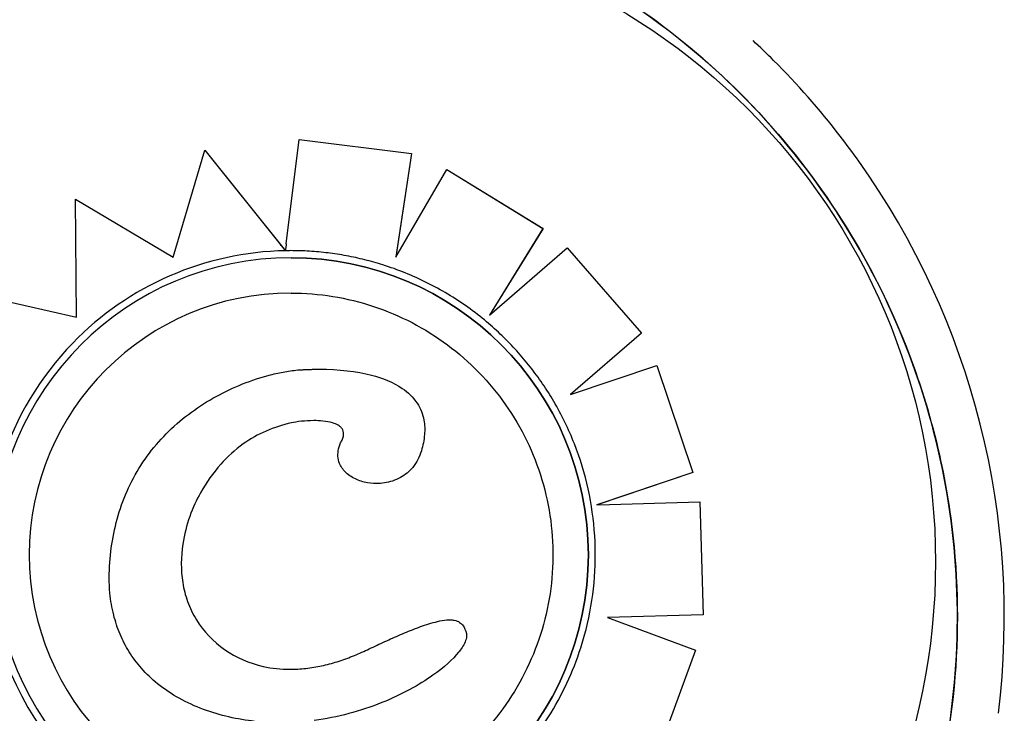
# Model space of a CAD drawing. Units: millimetres. Extents: x 27043.19 to 27052.44, y -1169.66 to -1163.25.
# Drawn here: x 27047.51 to 27047.61, y -1167.39 to -1167.32 of the extents above; entities that cross this region are included whole.
import ezdxf

# ---------------------------------------------------------------- set-up
doc = ezdxf.new("R2010")
doc.units = ezdxf.units.MM

msp = doc.modelspace()

# ---------------------------------------------------------------- linework, layer by layer
for p, q in [((27047.53973300711, -1167.344027158727), (27047.54097218069, -1167.334074083191)), ((27047.54097354036, -1167.334074083191), (27047.54097218069, -1167.334074083191)), ((27047.54097218069, -1167.334074083191), (27047.55167456489, -1167.335403256884)), ((27047.54097354036, -1167.334074083191), (27047.55167593087, -1167.335403256884)), ((27047.52893260365, -1167.345296738048), (27047.53196567002, -1167.335093042758)), ((27047.53196702438, -1167.335093042758), (27047.53196567002, -1167.335093042758)), ((27047.53196567002, -1167.335093042758), (27047.53913388112, -1167.344042668857)), ((27047.53196702438, -1167.335093042758), (27047.53965133259, -1167.344687018683)), ((27047.55167456489, -1167.335403256884), (27047.55017978101, -1167.345290093743)), ((27047.55167593087, -1167.335403256884), (27047.55018162655, -1167.345286915981)), ((27047.55167593087, -1167.335403256884), (27047.55167456489, -1167.335403256884)), ((27047.55017978101, -1167.345290093743), (27047.55504036877, -1167.33692084058)), ((27047.55504173673, -1167.33692084058), (27047.55504036877, -1167.33692084058)), ((27047.55504036877, -1167.33692084058), (27047.5642224098, -1167.342576452566)), ((27047.55504173673, -1167.33692084058), (27047.56422378317, -1167.342576452566)), ((27047.51963462928, -1167.339758214269), (27047.51963328218, -1167.339758214269)), ((27047.51963328218, -1167.339758214269), (27047.52893260365, -1167.345296738048)), ((27047.51970847557, -1167.351024606173), (27047.51963328218, -1167.339758214269)), ((27047.51963462928, -1167.339758214269), (27047.52893280709, -1167.345296053642)), ((27047.5642224098, -1167.342576452566), (27047.55913074137, -1167.350836501655)), ((27047.56422378317, -1167.342576452566), (27047.55913369129, -1167.3508339392)), ((27047.56422378317, -1167.342576452566), (27047.5642224098, -1167.342576452566)), ((27047.53965209403, -1167.344687969358), (27047.53965124137, -1167.344687969358)), ((27047.55913074137, -1167.350836501655), (27047.5665353995, -1167.344404434383)), ((27047.56653677424, -1167.344404434383), (27047.5665353995, -1167.344404434383)), ((27047.5665353995, -1167.344404434383), (27047.57360905227, -1167.352545071272)), ((27047.56653677424, -1167.344404434383), (27047.57361043117, -1167.352545071272)), ((27047.5401936662, -1167.345355466236), (27047.54019299911, -1167.345355466236)), ((27047.50927478294, -1167.348639427586), (27047.51970847557, -1167.351024606173)), ((27047.50927612393, -1167.348639427586), (27047.51970847351, -1167.351024297742)), ((27047.57360905227, -1167.352545071272), (27047.56685131735, -1167.358412828505)), ((27047.57361043117, -1167.352545071272), (27047.56685356598, -1167.358412069866)), ((27047.57361043117, -1167.352545071272), (27047.57360905227, -1167.352545071272)), ((27047.54289148246, -1167.356000167244), (27047.54289032442, -1167.356000167244)), ((27047.56685131735, -1167.358412828505), (27047.57506775741, -1167.355640772738)), ((27047.57506913717, -1167.355640772738), (27047.57506775741, -1167.355640772738)), ((27047.57506775741, -1167.355640772738), (27047.57851801457, -1167.36585833552)), ((27047.57506913717, -1167.355640772738), (27047.57851939637, -1167.36585833552)), ((27047.57851939637, -1167.36585833552), (27047.56936747303, -1167.368944792743)), ((27047.57851801457, -1167.36585833552), (27047.5694816792, -1167.368905812862)), ((27047.57851939637, -1167.36585833552), (27047.57851801457, -1167.36585833552)), ((27047.54835058662, -1167.366913405064), (27047.54834942536, -1167.366913405064)), ((27047.56948746436, -1167.368941230267), (27047.5791831532, -1167.368653390555)), ((27047.57918453539, -1167.368653390555), (27047.5791831532, -1167.368653390555)), ((27047.5791831532, -1167.368653390555), (27047.57950569484, -1167.379433607428)), ((27047.57918453539, -1167.368653390555), (27047.57950707722, -1167.379433607428)), ((27047.57950569484, -1167.379433607428), (27047.57036045262, -1167.379701686896)), ((27047.57950707722, -1167.379433607428), (27047.57036182961, -1167.379701686896)), ((27047.57950707722, -1167.379433607428), (27047.57950569484, -1167.379433607428)), ((27047.5553154549, -1167.379922654271), (27047.55531428954, -1167.379922654271)), ((27047.57036182961, -1167.379701686896), (27047.57036045262, -1167.379701686896)), ((27047.57036045262, -1167.379701686896), (27047.57878370204, -1167.382803644163)), ((27047.57036182961, -1167.379701686896), (27047.57878508399, -1167.382803644163)), ((27047.57878370204, -1167.382803644163), (27047.57506223759, -1167.392924058037)), ((27047.57878508399, -1167.382803644163), (27047.57506361734, -1167.392924058037)), ((27047.57878508399, -1167.382803644163), (27047.57878370204, -1167.382803644163))]:
    msp.add_line(p, q)
msp.add_circle((27047.54051519985, -1167.374391388277), 0.06114999999999992)
for centre, radius, start, end in [((27047.53308960684, -1167.379656794069), 0.07513689541615479, 45, 47.07931515442404), ((27047.53308960684, -1167.379656794072), 0.07513689542031202, 37.65883060222998, 45), ((27047.53308960684, -1167.379656794072), 0.07513689542007977, 35.39674976001671, 37.65883060222998), ((27047.53308960684, -1167.379656794072), 0.07513689542054486, 352.9779318937081, 35.39674976001671)]:
    msp.add_arc(centre, radius, start, end)
for centre, major_axis, ratio, start_param, end_param in [((27047.54021375539, -1167.373734579765), (-0.02905204875422615, -5.011102643948108e-13), 0.9999997053576108, -1.551462187663158, -0.7701266937691358), ((27047.54015215579, -1167.373895873989), (0.02921219364283014, -5.091562726988741e-13), 0.999999705357611, 1.57082552552499, 1.587915416975302), ((27047.5401936662, -1167.373709320617), (0.02497686300935981, -3.041789273557787e-18), 0.9999997053576108, 1.570802767251143, 3.141592653589793), ((27047.5401748967, -1167.373701614411), (-0.02900120395847611, -2.558554257348077e-12), 0.9999997053576111, -0.7702436255892453, 0.1453478378388323), ((27047.5401936662, -1167.373709320617), (0.02497686300935981, -3.041789273557787e-18), 0.9999997053576108, -3.141592653589793, -1.570802767259882), ((27047.5401901613, -1167.373713363133), (-0.02901460925181806, 3.839950579731521e-12), 0.9999997053576107, 0.1448709846478383, 1.483730288558083)]:
    msp.add_ellipse(centre, major_axis=major_axis, ratio=ratio, start_param=start_param, end_param=end_param)
at = {"extrusion": (2.990539041070129e-16, -3.642006433663822e-32, -1)}
msp.add_ellipse((27047.54019299911, -1167.373709320617), major_axis=(-3.453053735613083e-18, -0.02835385438041532), ratio=0.9999997053576112, start_param=-1.570796326794897, end_param=4.71238898038469, dxfattribs=at)
at = {"extrusion": (2.990881568456114e-16, -3.642423578174e-32, -1)}
msp.add_ellipse((27047.5401936662, -1167.373709320617), major_axis=(0.02835386273466518, -3.453054753029412e-18), ratio=0.9999997053576108, start_param=-1.570796326790534, end_param=1.57079632679913, dxfattribs=at)
for points, knots in [([(27047.58305438897, -1167.32969201194), (27047.57692266618, -1167.323560289143), (27047.56971392074, -1167.318609026689), (27047.55338101844, -1167.311349564315), (27047.54432347737, -1167.309290472763), (27047.52592893624, -1167.308760081749), (27047.51676779802, -1167.310293853113), (27047.49954909225, -1167.316786666803), (27047.49165614492, -1167.321683634291), (27047.48492387348, -1167.327955526805)], [-108.8271836670272, -108.8271836670272, -108.8271836670272, -108.8271836670272, -82.80983801929554, -82.80983801929554, -55.20655867953038, -55.20655867953038, -27.60327933976521, -27.60327933976521, 0, 0, 0, 0]), ([(27047.48492387348, -1167.327955526806), (27047.4883960862, -1167.324720795493), (27047.49219515914, -1167.321837116154), (27047.49624445184, -1167.319362661274), (27047.50002807045, -1167.317050555378), (27047.50402988341, -1167.315095692875), (27047.50817935231, -1167.313532530554), (27047.51205657455, -1167.312071927313), (27047.51606252761, -1167.310953236315), (27047.52013552052, -1167.310193684674), (27047.52394128435, -1167.309483967216), (27047.52780545778, -1167.309087726251), (27047.53167605523, -1167.309010292144), (27047.53529270279, -1167.308937938488), (27047.53891488292, -1167.309143852752), (27047.54250002848, -1167.309625614837), (27047.54584995265, -1167.310075768512), (27047.54916749788, -1167.310766693921), (27047.55241860987, -1167.311691298621), (27047.5554564164, -1167.312555240007), (27047.55843619726, -1167.313623148662), (27047.56133123682, -1167.314885450006), (27047.56603496693, -1167.31693638047), (27047.57051423183, -1167.319501630268), (27047.57466348295, -1167.322520752037), (27047.57884043415, -1167.325560029229), (27047.58268261487, -1167.329059051152), (27047.5860982844, -1167.332934270729), (27047.58907115825, -1167.336307120135), (27047.59172108102, -1167.339964490631), (27047.59400003798, -1167.343840113405), (27047.59598355878, -1167.347213313739), (27047.5976862026, -1167.350751619112), (27047.59908456812, -1167.354406398948), (27047.60030165432, -1167.357587385666), (27047.60128834517, -1167.360856498474), (27047.60203435726, -1167.364179666777), (27047.60268365889, -1167.367072030944), (27047.60315070834, -1167.370005296296), (27047.60343181533, -1167.372956287185), (27047.60391524107, -1167.378031169723), (27047.60384732156, -1167.383158387189), (27047.60322963582, -1167.388218686754), (27047.60277016688, -1167.391982818465), (27047.60200704284, -1167.395709842844), (27047.60095011514, -1167.399351644658), (27047.59955296681, -1167.40416572732), (27047.59764167061, -1167.408830417632), (27047.59525921753, -1167.413240789546), (27047.59381604763, -1167.415912370405), (27047.59220044033, -1167.418490786965), (27047.59042578726, -1167.420954666488), (27047.58869396364, -1167.42335908277), (27047.5868107034, -1167.425654410122), (27047.58479087411, -1167.427822527432)], [0, 0, 0, 0, 0.06561000000000002, 0.06561000000000002, 0.06561000000000002, 0.1269153279, 0.1269153279, 0.1269153279, 0.1841984132364811, 0.1841984132364811, 0.1841984132364811, 0.2377231553440355, 0.2377231553440355, 0.2377231553440355, 0.2877361391219134, 0.2877361391219134, 0.2877361391219134, 0.3344677710341246, 0.3344677710341246, 0.3344677710341246, 0.3781333405765757, 0.3781333405765757, 0.3781333405765757, 0.4490791945314128, 0.4490791945314128, 0.4490791945314128, 0.52049867753858, 0.52049867753858, 0.52049867753858, 0.5826595838095272, 0.5826595838095272, 0.5826595838095272, 0.6367621634660856, 0.6367621634660856, 0.6367621634660856, 0.6838510703223601, 0.6838510703223601, 0.6838510703223601, 0.724835532856211, 0.724835532856211, 0.724835532856211, 0.7953173950892072, 0.7953173950892072, 0.7953173950892072, 0.8477457166328993, 0.8477457166328993, 0.8477457166328993, 0.9170504967122616, 0.9170504967122616, 0.9170504967122616, 0.9590318369546988, 0.9590318369546988, 0.9590318369546988, 1, 1, 1, 1]), ([(27047.48882805058, -1167.331859703909), (27047.48989009044, -1167.330876222764), (27047.49098809188, -1167.329925258938), (27047.49430301445, -1167.327243639928), (27047.49661018321, -1167.325611965055), (27047.50137685937, -1167.322686225385), (27047.503833069, -1167.32138741259), (27047.50714557486, -1167.319896309039), (27047.50794719827, -1167.319554690975), (27047.51101072045, -1167.318320921337), (27047.51333072066, -1167.317533962918), (27047.51842992839, -1167.316120956031), (27047.52122360249, -1167.315540296583), (27047.52491101664, -1167.315022948691), (27047.5257854446, -1167.314918401468), (27047.52666087293, -1167.314831501395)], [-199.9538262264417, -199.9538262264417, -199.9538262264417, -199.9538262264417, -195.5780923677003, -195.5780923677003, -187.1278096555739, -187.1278096555739, -178.8103790457929, -178.8103790457929, -176.1813628226885, -176.1813628226885, -168.8264463738925, -168.8264463738925, -160.3099319342122, -160.3099319342122, -157.6704643843307, -157.6704643843307, -157.6704643843307, -157.6704643843307]), ([(27047.58473567854, -1167.427877737849), (27047.58126346582, -1167.431112469162), (27047.57746439289, -1167.433996148501), (27047.57341510018, -1167.436470603382), (27047.56963148157, -1167.438782709278), (27047.56562966861, -1167.44073757178), (27047.56148019971, -1167.442300734101), (27047.55760297747, -1167.443761337342), (27047.55359702441, -1167.44488002834), (27047.5495240315, -1167.445639579981), (27047.54571826767, -1167.446349297439), (27047.54185409424, -1167.446745538404), (27047.53798349679, -1167.446822972511), (27047.53436684924, -1167.446895326168), (27047.5307446691, -1167.446689411903), (27047.52715952354, -1167.446207649818), (27047.52380959937, -1167.445757496143), (27047.52049205414, -1167.445066570734), (27047.51724094215, -1167.444141966034), (27047.51420313562, -1167.443278024648), (27047.51122335476, -1167.442210115993), (27047.5083283152, -1167.440947814649), (27047.50362458509, -1167.438896884185), (27047.49914532019, -1167.436331634387), (27047.49499606907, -1167.433312512618), (27047.49081911787, -1167.430273235426), (27047.48697693715, -1167.426774213503), (27047.48356126762, -1167.422898993926), (27047.48058839377, -1167.41952614452), (27047.477938471, -1167.415868774024), (27047.47565951404, -1167.41199315125), (27047.47367599324, -1167.408619950916), (27047.47197334942, -1167.405081645543), (27047.4705749839, -1167.401426865707), (27047.4693578977, -1167.398245878989), (27047.46837120685, -1167.394976766182), (27047.46762519476, -1167.391653597878), (27047.46697589313, -1167.388761233711), (27047.46650884368, -1167.385827968359), (27047.4662277367, -1167.38287697747), (27047.46574431095, -1167.377802094931), (27047.46581223046, -1167.372674877466), (27047.4664299162, -1167.367614577901), (27047.46688938514, -1167.36385044619), (27047.46765250918, -1167.360123421811), (27047.46870943688, -1167.356481619997), (27047.47010658521, -1167.351667537335), (27047.47201788141, -1167.347002847023), (27047.47440033449, -1167.34259247511), (27047.4758435044, -1167.33992089425), (27047.47745911169, -1167.33734247769), (27047.47923376476, -1167.334878598167), (27047.48096558838, -1167.332474181885), (27047.48284884862, -1167.330178854534), (27047.48486867792, -1167.328010737222)], [0, 0, 0, 0, 0.06561000000000002, 0.06561000000000002, 0.06561000000000002, 0.1269153279, 0.1269153279, 0.1269153279, 0.1841984132364811, 0.1841984132364811, 0.1841984132364811, 0.2377231553440355, 0.2377231553440355, 0.2377231553440355, 0.2877361391219134, 0.2877361391219134, 0.2877361391219134, 0.3344677710341246, 0.3344677710341246, 0.3344677710341246, 0.3781333405765757, 0.3781333405765757, 0.3781333405765757, 0.4490791945314128, 0.4490791945314128, 0.4490791945314128, 0.52049867753858, 0.52049867753858, 0.52049867753858, 0.5826595838095272, 0.5826595838095272, 0.5826595838095272, 0.6367621634660856, 0.6367621634660856, 0.6367621634660856, 0.6838510703223601, 0.6838510703223601, 0.6838510703223601, 0.724835532856211, 0.724835532856211, 0.724835532856211, 0.7953173950892072, 0.7953173950892072, 0.7953173950892072, 0.8477457166328993, 0.8477457166328993, 0.8477457166328993, 0.9170504967122616, 0.9170504967122616, 0.9170504967122616, 0.9590318369546988, 0.9590318369546988, 0.9590318369546988, 1, 1, 1, 1]), ([(27047.58479087411, -1167.427822527433), (27047.59073787365, -1167.421438997243), (27047.59545150993, -1167.414008914981), (27047.6021112618, -1167.397366400727), (27047.60382845221, -1167.388237864959), (27047.60366707218, -1167.369836386367), (27047.60179004463, -1167.360739371707), (27047.5946747877, -1167.343824824604), (27047.58952306911, -1167.336160692075), (27047.58305438897, -1167.32969201194)], [-108.9832281643409, -108.9832281643409, -108.9832281643409, -108.9832281643409, -82.80983801929537, -82.80983801929537, -55.20655867953029, -55.20655867953029, -27.60327933976518, -27.60327933976518, -0.1560449359330534, -0.1560449359330534, -0.1560449359330534, -0.1560449359330534]), ([(27047.58083150144, -1167.423973560746), (27047.57976946158, -1167.424957041891), (27047.57867146014, -1167.425908005717), (27047.57535653757, -1167.428589624727), (27047.57304936881, -1167.4302212996), (27047.56828269265, -1167.43314703927), (27047.56582648302, -1167.434445852065), (27047.56251397716, -1167.435936955615), (27047.56171235375, -1167.43627857368), (27047.55864883157, -1167.437512343318), (27047.55632883136, -1167.438299301737), (27047.55122962363, -1167.439712308624), (27047.54843594953, -1167.440292968072), (27047.54247097344, -1167.441129860181), (27047.53929493167, -1167.441339035118), (27047.53393913853, -1167.44130389269), (27047.53172582191, -1167.441177304618), (27047.52731263543, -1167.440696825348), (27047.52511289102, -1167.440342909178), (27047.52106665769, -1167.439476991032), (27047.5192138668, -1167.438994114579), (27047.51598683293, -1167.437999913568), (27047.5146008211, -1167.437520915712), (27047.51263434027, -1167.436766483003), (27047.51203660799, -1167.436526913745), (27047.51077093448, -1167.435997783203), (27047.51010214998, -1167.435704928792), (27047.50818675661, -1167.434827427692), (27047.50695089608, -1167.434213251392), (27047.50387029721, -1167.432557815774), (27047.50205099458, -1167.431462882985), (27047.49852796058, -1167.429100498728), (27047.49682430634, -1167.42783309897), (27047.49437333253, -1167.425817300953), (27047.49357372538, -1167.425126286691), (27047.49240224522, -1167.424063207018), (27047.49201640414, -1167.423704421981), (27047.49125430038, -1167.422978356442), (27047.49087803774, -1167.422611076052), (27047.49050668873, -1167.422239727038), (27047.48902129267, -1167.420754330979), (27047.48760104748, -1167.419190074497), (27047.4849133168, -1167.415922109427), (27047.48364591704, -1167.414218455183), (27047.48128353324, -1167.410695421882), (27047.48018860085, -1167.408876119989), (27047.47818570708, -1167.405148936841), (27047.47727776342, -1167.403241155544), (27047.47522747178, -1167.398336884103), (27047.47419930487, -1167.395257206505), (27047.4727654845, -1167.389573810274), (27047.47227783062, -1167.386993562699), (27047.47161764811, -1167.381805375658), (27047.47144508496, -1167.379197715368), (27047.47142196653, -1167.37567440882), (27047.47143575736, -1167.374742907082), (27047.47157332798, -1167.37095744893), (27047.47186593021, -1167.368096599699), (27047.47273823088, -1167.362962170442), (27047.47325402977, -1167.360678742238), (27047.47452416554, -1167.35619132737), (27047.47527841557, -1167.353987477616), (27047.47656119726, -1167.350802255643), (27047.47700717889, -1167.349772161556), (27047.47864120327, -1167.346251370897), (27047.47996641733, -1167.343813558231), (27047.48294448272, -1167.33908320233), (27047.48460271088, -1167.33679446968), (27047.48716313209, -1167.333702139312), (27047.48795680119, -1167.332796153071), (27047.48877285502, -1167.331914914326)], [-199.9538262264417, -199.9538262264417, -199.9538262264417, -199.9538262264417, -195.5780923677003, -195.5780923677003, -187.1278096555739, -187.1278096555739, -178.8103790457929, -178.8103790457929, -176.1813628226885, -176.1813628226885, -168.8264463738925, -168.8264463738925, -160.3099319342122, -160.3099319342122, -150.779879586279, -150.779879586279, -144.1188805922122, -144.1188805922122, -137.45787660768, -137.45787660768, -131.7289963746681, -131.7289963746681, -127.3221654261974, -127.3221654261974, -125.3783963498358, -125.3783963498358, -123.1750973608232, -123.1750973608232, -119.0280292954491, -119.0280292954491, -112.6776572507168, -112.6776572507168, -106.3272851819688, -106.3272851819688, -103.1520991475949, -103.1520991475949, -101.5645061304079, -101.5645061304079, -99.97691311322087, -99.97691311322087, -99.97691311322087, -93.62654104453738, -93.62654104453738, -87.27616897585388, -87.27616897585388, -80.92579942635885, -80.92579942635885, -74.57542987686382, -74.57542987686382, -64.85660983080477, -64.85660983080477, -57.01527573903429, -57.01527573903429, -49.17394664036661, -49.17394664036661, -46.3639985727955, -46.3639985727955, -37.76463281295305, -37.76463281295305, -30.76854561297819, -30.76854561297819, -23.77246340386692, -23.77246340386692, -20.38799673461101, -20.38799673461101, -12.0853761395924, -12.0853761395924, -3.63081120319772, -3.63081120319772, 0, 0, 0, 0]), ([(27047.53965124137, -1167.344687969358), (27047.53965121238, -1167.344687969358), (27047.53964844187, -1167.344684549737), (27047.53963680958, -1167.344670103345), (27047.53962796479, -1167.344659097792), (27047.53960637874, -1167.34463221693), (27047.53959108311, -1167.344613158273), (27047.53955529222, -1167.344568543062), (27047.53953482736, -1167.344543024501), (27047.539491499, -1167.344488986003), (27047.53946413038, -1167.344454845767), (27047.53940603726, -1167.344382366624), (27047.53937532909, -1167.344344048141), (27047.53931448192, -1167.344268113221), (27047.53927843226, -1167.34422311955), (27047.53920514412, -1167.344131637432), (27047.53916790754, -1167.344085151383), (27047.53913388112, -1167.344042668857)], [3.336094162817138, 3.336094162817138, 3.336094162817138, 3.336094162817138, 3.507868801494171, 3.507868801494171, 3.679643440171205, 3.679643440171205, 3.873806606884285, 3.873806606884285, 4.067969773597365, 4.067969773597365, 4.291046939633034, 4.291046939633034, 4.514124105668705, 4.514124105668705, 4.761736193408394, 4.761736193408394, 5.009348281148083, 5.009348281148083, 5.009348281148083, 5.009348281148083]), ([(27047.53973300711, -1167.344027158727), (27047.5397279155, -1167.344068054687), (27047.53972235736, -1167.34411272268), (27047.53971147683, -1167.344200222827), (27047.53970615446, -1167.344243054822), (27047.53969678479, -1167.344318505363), (27047.53969187167, -1167.344358095819), (27047.5396827019, -1167.344432052704), (27047.53967844541, -1167.344466417892), (27047.53967132297, -1167.344523981028), (27047.53966779654, -1167.344552516464), (27047.53966172244, -1167.344601758742), (27047.539659175, -1167.344622463632), (27047.53965536789, -1167.344653505374), (27047.53965375306, -1167.344666737354), (27047.53965167417, -1167.344683969834), (27047.53965121023, -1167.344687969358), (27047.53965124137, -1167.344687969358)], [1.487929943359252, 1.487929943359252, 1.487929943359252, 1.487929943359252, 1.675411508437835, 1.675411508437835, 1.862893073516417, 1.862893073516417, 2.049491367348803, 2.049491367348803, 2.236089661181189, 2.236089661181189, 2.421571200141224, 2.421571200141224, 2.607052739101259, 2.607052739101259, 2.791591723952934, 2.791591723952934, 2.976130708804611, 2.976130708804611, 2.976130708804611, 2.976130708804611]), ([(27047.54894243815, -1167.346037883256), (27047.54837473144, -1167.34585873216), (27047.54780154687, -1167.345696940117), (27047.54664636319, -1167.34540867851), (27047.54606436433, -1167.345282209013), (27047.54489372665, -1167.34506506506), (27047.5443050881, -1167.344974390654), (27047.54312337041, -1167.344829175695), (27047.54253029156, -1167.344774635177), (27047.54134190928, -1167.344701891798), (27047.54074660612, -1167.344683688954), (27047.54015130283, -1167.344683688954)], [5.977506284674175, 5.977506284674175, 5.977506284674175, 5.977506284674175, 6.038642089174435, 6.038642089174435, 6.099777893674696, 6.099777893674696, 6.160913698174956, 6.160913698174956, 6.222049502675216, 6.222049502675216, 6.283185307175477, 6.283185307175477, 6.283185307175477, 6.283185307175477]), ([(27047.55884709688, -1167.351476522462), (27047.55826649586, -1167.350988952137), (27047.55766673628, -1167.350524196677), (27047.55643259706, -1167.34964318036), (27047.5557982182, -1167.349226920061), (27047.55449875247, -1167.348445461114), (27047.55383366642, -1167.348080262963), (27047.55247688771, -1167.347403180475), (27047.55178519591, -1167.347091296568), (27047.55037947117, -1167.34652276596), (27047.54966543913, -1167.346266119619), (27047.54894243815, -1167.346037883256)], [5.584661497308502, 5.584661497308502, 5.584661497308502, 5.584661497308502, 5.663210559512586, 5.663210559512586, 5.741759621716669, 5.741759621716669, 5.820308683920753, 5.820308683920753, 5.898857746124836, 5.898857746124836, 5.977406808328921, 5.977406808328921, 5.977406808328921, 5.977406808328921]), ([(27047.54019350534, -1167.348732464966), (27047.54285770249, -1167.348732464966), (27047.5455214363, -1167.349162337026), (27047.55057933689, -1167.350838472216), (27047.55297262404, -1167.352084443844), (27047.55724650648, -1167.355266537612), (27047.5591263585, -1167.357202106341), (27047.56218229908, -1167.361567083343), (27047.56335785618, -1167.363995732487), (27047.56488558782, -1167.369100420239), (27047.56523749667, -1167.371775571075), (27047.56508191008, -1167.377101694899), (27047.56457444169, -1167.379751741607), (27047.56275133346, -1167.384758544627), (27047.56143601067, -1167.387114430192), (27047.55813047944, -1167.391293575907), (27047.55614084587, -1167.393116109246), (27047.55168849944, -1167.396043292489), (27047.5492265609, -1167.397147433312), (27047.54454917592, -1167.398399698882), (27047.54237142534, -1167.398686176267), (27047.54019350534, -1167.398686176267)], [4.369618608465288e-12, 4.369618608465288e-12, 4.369618608465288e-12, 4.369618608465288e-12, 0.3200000050488514, 0.3200000050488514, 0.6400000090950076, 0.6400000090950076, 0.9600000105413347, 0.9600000105413347, 1.280000008815366, 1.280000008815366, 1.600000004600257, 1.600000004600257, 1.919999999564382, 1.919999999564382, 2.239999995700981, 2.239999995700981, 2.55999999453922, 2.55999999453922, 2.879999996538937, 2.879999996538937, 3.141592653594163, 3.141592653594163, 3.141592653594163, 3.141592653594163]), ([(27047.56525163901, -1167.359069135847), (27047.56491455916, -1167.358495449558), (27047.56455802479, -1167.357933194406), (27047.5638076847, -1167.356834128985), (27047.56341387923, -1167.356297319105), (27047.56259080634, -1167.355251610737), (27047.5621615392, -1167.354742712618), (27047.56126951528, -1167.353755166036), (27047.56080675883, -1167.353276517921), (27047.5598498825, -1167.352351670623), (27047.55935576297, -1167.351905471765), (27047.55884709688, -1167.351476522463)], [5.243617460516973, 5.243617460516973, 5.243617460516973, 5.243617460516973, 5.311414785462067, 5.311414785462067, 5.379212110407161, 5.379212110407161, 5.447009435352254, 5.447009435352254, 5.514806760297348, 5.514806760297348, 5.582604085242441, 5.582604085242441, 5.582604085242441, 5.582604085242441]), ([(27047.54101867843, -1167.356059970402), (27047.54114253975, -1167.356052259072), (27047.54126663794, -1167.356045242583), (27047.54151524174, -1167.356032657676), (27047.54163974734, -1167.356027089244), (27047.5418891016, -1167.3560174607), (27047.54201395026, -1167.356013400571), (27047.54226392857, -1167.356006851242), (27047.54238905822, -1167.356004362022), (27047.54263953906, -1167.356001020036), (27047.54276489024, -1167.356000167247), (27047.54289032387, -1167.356000167244)], [1.441579844420184e-11, 1.441579844420184e-11, 1.441579844420184e-11, 1.441579844420184e-11, 0.5531502939965705, 0.5531502939965705, 1.106300587978725, 1.106300587978725, 1.65945088196088, 1.65945088196088, 2.212601175943035, 2.212601175943035, 2.765751469925189, 2.765751469925189, 2.765751469925189, 2.765751469925189]), ([(27047.54289148246, -1167.356000167244), (27047.54473253965, -1167.356000165571), (27047.54642494517, -1167.356183917996), (27047.54889544802, -1167.356832080315), (27047.54992748582, -1167.357231704046), (27047.55135260105, -1167.358212709355), (27047.55184347269, -1167.358679214952), (27047.55253966618, -1167.359739832269), (27047.55275357662, -1167.360281155853), (27047.55294300268, -1167.361315699422), (27047.55295805821, -1167.361775395562), (27047.55287969073, -1167.362758939639), (27047.55277013446, -1167.363280982881), (27047.55261827764, -1167.363785700497)], [1.917341524044134, 1.917341524044134, 1.917341524044134, 1.917341524044134, 7.715929106428407, 7.715929106428407, 11.79598531987835, 11.79598531987835, 14.41809139980469, 14.41809139980469, 16.71252336117387, 16.71252336117387, 18.4930237507209, 18.4930237507209, 20.53477944470493, 20.53477944470493, 20.53477944470493, 20.53477944470493]), ([(27047.52289746839, -1167.374445953203), (27047.52296699324, -1167.37352290989), (27047.523090647, -1167.372593923078), (27047.52346264441, -1167.370753999646), (27047.52371112319, -1167.369843296166), (27047.52433839783, -1167.368072018884), (27047.5247160615, -1167.367213590084), (27047.52559975406, -1167.365563859327), (27047.52610876868, -1167.364768218121), (27047.52724454056, -1167.363265472057), (27047.52787095071, -1167.362558679414), (27047.52921029815, -1167.36125333326), (27047.52992426751, -1167.360652524572), (27047.53143302285, -1167.359547840741), (27047.53222556814, -1167.359046069166), (27047.533862139, -1167.358147987928), (27047.53470163187, -1167.357753126123), (27047.53643226226, -1167.357063223983), (27047.53732369627, -1167.356768150871), (27047.53868386006, -1167.356418565934), (27047.53914125306, -1167.356317445551), (27047.54006741826, -1167.356153908172), (27047.54053483619, -1167.356090005654), (27047.54101867843, -1167.356059970402)], [0, 0, 0, 0, 4.096072054776871, 4.096072054776871, 8.192144109553741, 8.192144109553741, 12.28821616433061, 12.28821616433061, 16.38428821910748, 16.38428821910748, 20.48036027388435, 20.48036027388435, 24.57643232866122, 24.57643232866122, 28.67250438343809, 28.67250438343809, 32.76857643821496, 32.76857643821496, 36.86464849299183, 36.86464849299183, 38.91268452038027, 38.91268452038027, 40.9607205477687, 40.9607205477687, 40.9607205477687, 40.9607205477687]), ([(27047.56832706976, -1167.380829754976), (27047.56869564629, -1167.379373075498), (27047.5689508889, -1167.377887734678), (27047.56922857333, -1167.374895420076), (27047.56925101246, -1167.373388475263), (27047.56906254539, -1167.370389219437), (27047.56885164101, -1167.36889693746), (27047.56820155816, -1167.365962921884), (27047.56776238599, -1167.364521216689), (27047.56666633258, -1167.361723052735), (27047.56600946194, -1167.360366621064), (27047.565251639, -1167.359069135848)], [4.464565090481409, 4.464565090481409, 4.464565090481409, 4.464565090481409, 4.61985476136407, 4.61985476136407, 4.77514443224673, 4.77514443224673, 4.93043410312939, 4.93043410312939, 5.085723774012051, 5.085723774012051, 5.24101344489471, 5.24101344489471, 5.24101344489471, 5.24101344489471]), ([(27047.54022019661, -1167.361120177339), (27047.53854470655, -1167.361503254802), (27047.53701396124, -1167.362139783528), (27047.53482895472, -1167.363698780717), (27047.53412084501, -1167.364349749178), (27047.53274637135, -1167.365906290143), (27047.53211228571, -1167.366822505466), (27047.53155958972, -1167.367782421284)], [0, 0, 0, 0, 5.156174703427445, 5.156174703427445, 8.067407186487547, 8.067407186487547, 11.40121187946831, 11.40121187946831, 11.40121187946831, 11.40121187946831]), ([(27047.54500675013, -1167.3628515623), (27047.5450688012, -1167.362730171681), (27047.54511845355, -1167.362608354144), (27047.54519555759, -1167.362335320077), (27047.54520946907, -1167.362189226659), (27047.54518296006, -1167.361961338973), (27047.54515792327, -1167.361874385155), (27047.54508019354, -1167.361711942352), (27047.54502901973, -1167.361637370559), (27047.54488884482, -1167.361486835956), (27047.54479494073, -1167.361412326068), (27047.54453518863, -1167.361255632083), (27047.54435328917, -1167.361179792395), (27047.54386775409, -1167.361032450217), (27047.54354473893, -1167.360977391777), (27047.54293415094, -1167.360917391998), (27047.54265018447, -1167.360905747698), (27047.54236342728, -1167.360905747692)], [-3.705922689878321e-11, -3.705922689878321e-11, -3.705922689878321e-11, -3.705922689878321e-11, 0.7801992666516964, 0.7801992666516964, 1.834840987901336, 1.834840987901336, 2.580165801872891, 2.580165801872891, 3.295016638609715, 3.295016638609715, 4.109852680199705, 4.109852680199705, 5.226487000705734, 5.226487000705734, 6.879103704568493, 6.879103704568493, 8.263083519276735, 8.263083519276735, 8.263083519276735, 8.263083519276735]), ([(27047.54834942536, -1167.366913405064), (27047.54795526496, -1167.366913405064), (27047.54756214444, -1167.366867743599), (27047.54679413484, -1167.366681010887), (27047.54641110283, -1167.366538194062), (27047.54587943862, -1167.366231999292), (27047.54571243718, -1167.366117951975), (27047.54529964302, -1167.365769206537), (27047.54506757703, -1167.365505020341), (27047.54478984431, -1167.364961914008), (27047.54471209248, -1167.364718297977), (27047.54464740874, -1167.364241546844), (27047.54465491389, -1167.364006989105), (27047.54473266874, -1167.363516744388), (27047.54481649143, -1167.363265018927), (27047.54494723738, -1167.362971620885), (27047.54497644041, -1167.362910831956), (27047.54500675013, -1167.3628515623)], [7.316391180872448, 7.316391180872448, 7.316391180872448, 7.316391180872448, 8.861588553635155, 8.861588553635155, 10.40678592639786, 10.40678592639786, 11.15030411869921, 11.15030411869921, 12.3255586513147, 12.3255586513147, 13.10941354228926, 13.10941354228926, 13.8538836750739, 13.8538836750739, 14.78998501361788, 14.78998501361788, 15.04237804468598, 15.04237804468598, 15.04237804468598, 15.04237804468598]), ([(27047.55261827764, -1167.363785700497), (27047.55244381528, -1167.3643653017), (27047.55217395476, -1167.364903331918), (27047.55146369661, -1167.365767570247), (27047.55106929271, -1167.366094553912), (27047.55014757627, -1167.366607229781), (27047.54962830164, -1167.366776853166), (27047.54884879031, -1167.366894897179), (27047.54859971795, -1167.366913419341), (27047.54835058662, -1167.366913405064)], [0, 0, 0, 0, 1.815866743969869, 1.815866743969869, 3.363208874757307, 3.363208874757307, 4.990936283607839, 4.990936283607839, 5.738575148673099, 5.738575148673099, 5.738575148673099, 5.738575148673099]), ([(27047.53155958972, -1167.367782421284), (27047.53078357168, -1167.369131016115), (27047.53014101025, -1167.370855144258), (27047.52968273607, -1167.373909284273), (27047.52966247094, -1167.375154816451), (27047.52995284422, -1167.376985064339), (27047.53010573141, -1167.377591956154), (27047.53053799404, -1167.378785438496), (27047.5308178392, -1167.379362771623), (27047.53115977033, -1167.379908003335)], [0, 0, 0, 0, 4.667784060836844, 4.667784060836844, 7.743163450403484, 7.743163450403484, 9.311281358320464, 9.311281358320464, 10.92363186888191, 10.92363186888191, 10.92363186888191, 10.92363186888191]), ([(27047.53926196053, -1167.38974716471), (27047.53842072295, -1167.389747164697), (27047.53757901634, -1167.389701833819), (27047.53590821669, -1167.389518649739), (27047.53508186225, -1167.38938154328), (27047.5334391268, -1167.389005345577), (27047.53262391125, -1167.388765882293), (27047.53103318982, -1167.38817455908), (27047.530257665, -1167.38782271165), (27047.52879480314, -1167.38700834296), (27047.52809729105, -1167.386543904201), (27047.52689495806, -1167.385567007404), (27047.52637788184, -1167.385072844154), (27047.52548096277, -1167.384050819471), (27047.52508947856, -1167.383525352365), (27047.52441078053, -1167.382433460252), (27047.52412105273, -1167.381870760388), (27047.52362723821, -1167.380695356115), (27047.52342659588, -1167.380084391279), (27047.52309976517, -1167.378775560264), (27047.52298361456, -1167.378075934229), (27047.52282301473, -1167.376393523156), (27047.52282498715, -1167.375408320235), (27047.52289746839, -1167.374445953203)], [4.628931124446445, 4.628931124446445, 4.628931124446445, 4.628931124446445, 8.324600944055453, 8.324600944055453, 12.02027076366446, 12.02027076366446, 15.71594058327347, 15.71594058327347, 19.41161040288248, 19.41161040288248, 23.00563978385015, 23.00563978385015, 26.05902876095487, 26.05902876095487, 28.85155353871018, 28.85155353871018, 31.53156318331942, 31.53156318331942, 34.30069528293092, 34.30069528293092, 37.34331459579698, 37.34331459579698, 41.58562932053653, 41.58562932053653, 41.58562932053653, 41.58562932053653]), ([(27047.53115977033, -1167.379908003335), (27047.53185690863, -1167.381019823342), (27047.53277196292, -1167.381986239461), (27047.53496108183, -1167.38353261308), (27047.5362092647, -1167.384073892514), (27047.53838012132, -1167.384557154148), (27047.53922999296, -1167.384642991819), (27047.54008246303, -1167.384642937184)], [0, 0, 0, 0, 3.936916291193762, 3.936916291193762, 8.005735012934226, 8.005735012934226, 10.55892151700539, 10.55892151700539, 10.55892151700539, 10.55892151700539]), ([(27047.54746951107, -1167.382774264141), (27047.54795592413, -1167.382541530144), (27047.54845003122, -1167.382308775854), (27047.54943911155, -1167.381853815632), (27047.54993645964, -1167.381630387007), (27047.55093939965, -1167.381197050539), (27047.55144479316, -1167.380986933306), (27047.55247241804, -1167.380590465504), (27047.55299215588, -1167.380403320084), (27047.55381072118, -1167.380162272443), (27047.5540901833, -1167.380088584565), (27047.55467168608, -1167.379971082545), (27047.55496825337, -1167.379922654275), (27047.5553142895, -1167.379922654271)], [-1.50698036453741e-08, -1.50698036453741e-08, -1.50698036453741e-08, -1.50698036453741e-08, 2.453056616796909, 2.453056616796909, 4.906113248663623, 4.906113248663623, 7.359169880530335, 7.359169880530335, 9.812226512397048, 9.812226512397048, 11.0387548283304, 11.0387548283304, 12.26528314426376, 12.26528314426376, 12.26528314426376, 12.26528314426376]), ([(27047.5553154549, -1167.379922654271), (27047.55547885866, -1167.379922653897), (27047.55562617182, -1167.379935741669), (27047.55594165931, -1167.379996082434), (27047.55611626169, -1167.380057881391), (27047.5564014514, -1167.380244443337), (27047.55650868762, -1167.380350534015), (27047.55673952428, -1167.380674242782), (27047.55683719326, -1167.380920774659), (27047.55690920632, -1167.381209025925)], [14.04113532737964, 14.04113532737964, 14.04113532737964, 14.04113532737964, 15.80384178733738, 15.80384178733738, 18.22235630445801, 18.22235630445801, 20.22830824826645, 20.22830824826645, 23.38412337584108, 23.38412337584108, 23.38412337584108, 23.38412337584108]), ([(27047.55690920632, -1167.381209025925), (27047.55693477967, -1167.381311481002), (27047.55693879425, -1167.381418032816), (27047.55691252448, -1167.381694244142), (27047.55685870136, -1167.381867000985), (27047.55663336567, -1167.382399307661), (27047.55637429081, -1167.382757037777), (27047.55561713768, -1167.38369506673), (27047.55477956105, -1167.384458054283), (27047.55241418947, -1167.386133584581), (27047.55077265404, -1167.387047768347), (27047.54680072853, -1167.388643850926), (27047.54462098225, -1167.389224274537), (27047.54240899158, -1167.389531817016)], [0, 0, 0, 0, 0.3167954375020116, 0.3167954375020116, 0.8320753445870686, 0.8320753445870686, 2.04876836815599, 2.04876836815599, 5.377840286529617, 5.377840286529617, 9.404934988878317, 9.404934988878317, 13.75660882254449, 13.75660882254449, 13.75660882254449, 13.75660882254449]), ([(27047.5587613215, -1167.396011440633), (27047.55969646297, -1167.395233755353), (27047.56058256964, -1167.394397115224), (27047.56224269486, -1167.392619161177), (27047.56301670647, -1167.391677854704), (27047.56444038257, -1167.389705474623), (27047.5650900411, -1167.388674409276), (27047.56625472131, -1167.386538839742), (27047.56676973812, -1167.3854343445), (27047.56765697741, -1167.383169406523), (27047.56802919618, -1167.382008973275), (27047.56832706976, -1167.380829754976)], [3.83532063519872, 3.83532063519872, 3.83532063519872, 3.83532063519872, 3.961248961798311, 3.961248961798311, 4.087177288397901, 4.087177288397901, 4.213105614997491, 4.213105614997491, 4.339033941597081, 4.339033941597081, 4.464962268196672, 4.464962268196672, 4.464962268196672, 4.464962268196672]), ([(27047.54008246303, -1167.384642937236), (27047.5405904213, -1167.384642937228), (27047.54109984804, -1167.384612353567), (27047.54211041244, -1167.384497326652), (27047.54261065472, -1167.38441329265), (27047.54360753642, -1167.384197384245), (27047.54410310186, -1167.384065563296), (27047.54508494434, -1167.383760365389), (27047.54557121597, -1167.383586987494), (27047.54653088925, -1167.383205192658), (27047.54700428766, -1167.382996777835), (27047.54746951107, -1167.382774264141)], [16.91434970253422, 16.91434970253422, 16.91434970253422, 16.91434970253422, 19.32333986488192, 19.32333986488192, 21.73233002722962, 21.73233002722962, 24.14132018957731, 24.14132018957731, 26.55031035192501, 26.55031035192501, 28.9593005142727, 28.9593005142727, 28.9593005142727, 28.9593005142727])]:
    msp.add_open_spline(points, degree=3, knots=knots)
for points in [[(27047.54236342728, -1167.360905747757), (27047.54154177583, -1167.360905837595), (27047.54072979247, -1167.361003925253), (27047.54022019661, -1167.361120177339)], [(27047.56936597309, -1167.368944837279), (27047.56940525049, -1167.368931589125), (27047.56944504376, -1167.368918168057), (27047.5694816792, -1167.368905812862)], [(27047.56948746436, -1167.368941230267), (27047.56944899598, -1167.368942372293), (27047.56940720843, -1167.368943612936), (27047.56936597309, -1167.368944837279)]]:
    msp.add_open_spline(points, degree=3)

doc.saveas('drawing.dxf')
